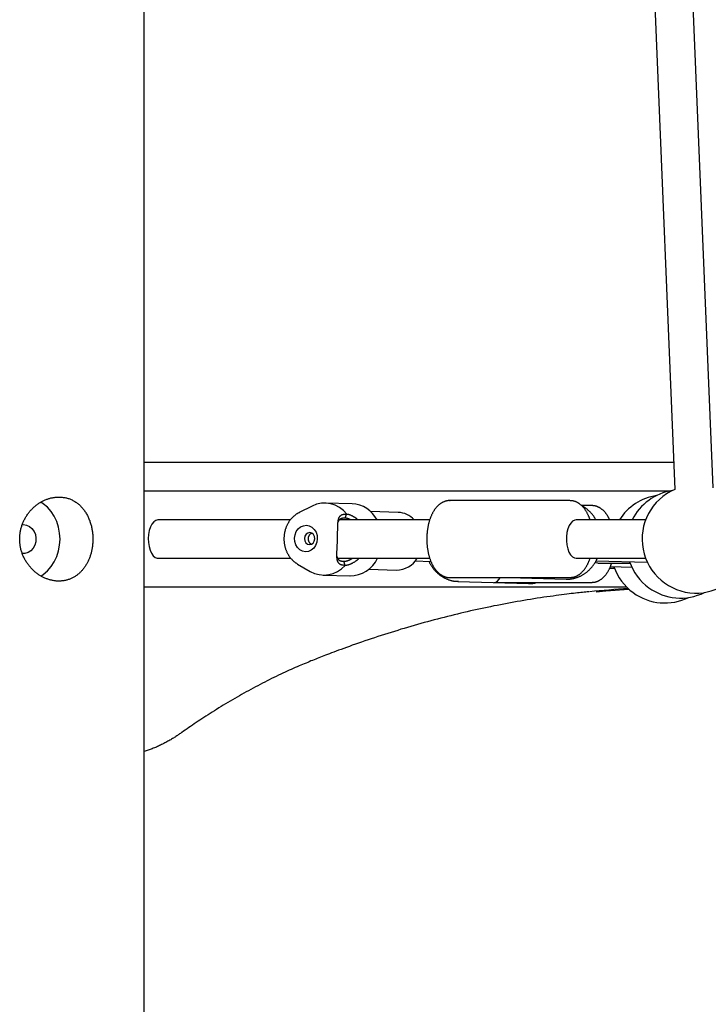
# Model space of a CAD drawing. Extents: x -5382 to 16864, y -5523 to 6083.
# Drawn here: x 793 to 1080, y -3144 to -2734 of the extents above; entities that cross this region are included whole.
import ezdxf

# ---------------------------------------------------------------- set-up
doc = ezdxf.new("R2010")
doc.units = 0

msp = doc.modelspace()

# ---------------------------------------------------------------- linework, layer by layer
at = {"color": 7, "linetype": 'Continuous'}
for p, q in [((1013.16, -1655.28), (1066.1, -2929.99)), ((1082.09, -2929.32), (1029.14, -1654.61)), ((845.21, -4350.61), (845.21, -1688)), ((845.21, -2918.61), (1065.63, -2918.61)), ((845.21, -2930.61), (1063.99, -2930.61)), ((915.06, -2936.88), (909.68, -2939.6)), ((931.74, -2935.95), (920.57, -2935.63)), ((1022.4, -2934.61), (972.43, -2934.61)), ((1031.42, -2936.67), (1027.27, -2936.67)), ((928.91, -2941.89), (929.45, -2940.22)), ((929.45, -2940.22), (929.51, -2940.2)), ((950.93, -2939.51), (939.4, -2939.17)), ((906.04, -2942.61), (850.94, -2942.61)), ((964.07, -2942.61), (926.45, -2942.61)), ((1053.93, -2942.61), (1024.99, -2942.61)), ((850.94, -2958.61), (906.23, -2958.61)), ((909.06, -2961.02), (908.89, -2960.92)), ((909.06, -2961.02), (914.28, -2964.05)), ((925.67, -2958.61), (964.06, -2958.61)), ((928.79, -2961.59), (928.35, -2959.88)), ((928.85, -2961.61), (928.79, -2961.59)), ((958.06, -2959.72), (964.55, -2959.91)), ((1024.99, -2958.61), (1053.93, -2958.61)), ((1033.33, -2959.65), (1054.64, -2960.27)), ((1034, -2960.67), (1047.44, -2960.67)), ((1039.28, -2962.06), (1048.14, -2962.32)), ((919.7, -2965.62), (930.87, -2965.94)), ((938.71, -2963.16), (950.24, -2963.5)), ((972.43, -2966.61), (997.22, -2966.61)), ((997.19, -2966.61), (1020.81, -2967.3)), ((997.62, -2966.61), (1022.4, -2966.61)), ((1038.97, -2962.72), (1040.94, -2962.72)), ((1046.04, -2970.61), (845.21, -2970.61)), ((975.74, -2968.23), (1005.17, -2969.08)), ((975.96, -2968.24), (975.74, -2968.23)), ((991.12, -2968.67), (1031.42, -2968.67)), ((1005.17, -2969.08), (1005.4, -2969.09)), ((1020.81, -2967.3), (1021.03, -2967.3))]:
    msp.add_line(p, q, dxfattribs=at)
for points in [[(810.08, -2933.16), (810.42, -2933.17), (810.76, -2933.19), (811.11, -2933.21), (811.46, -2933.25), (811.81, -2933.29), (812.15, -2933.35), (812.5, -2933.42), (812.84, -2933.5), (813.18, -2933.59), (813.52, -2933.69), (813.85, -2933.8), (814.18, -2933.93), (814.5, -2934.06), (814.83, -2934.2), (815.15, -2934.35), (815.46, -2934.5), (815.77, -2934.67), (816.08, -2934.84), (816.38, -2935.03), (816.68, -2935.22), (816.97, -2935.42), (817.26, -2935.63), (817.54, -2935.84), (817.82, -2936.07), (818.09, -2936.3), (818.36, -2936.55), (818.62, -2936.8), (818.88, -2937.06), (819.13, -2937.32), (819.38, -2937.6), (819.62, -2937.88), (819.85, -2938.17), (820.08, -2938.47), (820.31, -2938.77), (820.52, -2939.08), (820.74, -2939.4), (820.94, -2939.73), (821.14, -2940.06), (821.33, -2940.4), (821.52, -2940.74), (821.69, -2941.09), (821.87, -2941.45), (822.03, -2941.81), (822.19, -2942.18), (822.34, -2942.55), (822.49, -2942.93), (822.62, -2943.32), (822.75, -2943.7), (822.88, -2944.1), (822.99, -2944.49), (823.1, -2944.89), (823.2, -2945.29), (823.29, -2945.69), (823.38, -2946.1), (823.46, -2946.51), (823.52, -2946.87), (823.57, -2947.23), (823.62, -2947.6), (823.67, -2947.96), (823.71, -2948.33), (823.74, -2948.7), (823.77, -2949.06), (823.79, -2949.43), (823.8, -2949.79), (823.82, -2950.16), (823.82, -2950.52), (823.82, -2950.89), (823.81, -2951.25), (823.8, -2951.61), (823.78, -2951.98), (823.76, -2952.34), (823.73, -2952.7), (823.69, -2953.06), (823.65, -2953.41), (823.6, -2953.77), (823.55, -2954.13), (823.5, -2954.48), (823.43, -2954.83), (823.37, -2955.18), (823.29, -2955.52), (823.22, -2955.87), (823.13, -2956.21), (823.05, -2956.55), (822.95, -2956.88), (822.85, -2957.21), (822.75, -2957.54), (822.64, -2957.87), (822.52, -2958.2), (822.4, -2958.52), (822.28, -2958.84), (822.15, -2959.15), (822.01, -2959.46), (821.87, -2959.77), (821.72, -2960.08), (821.57, -2960.38), (821.42, -2960.68), (821.25, -2960.97), (821.09, -2961.26), (820.92, -2961.54), (820.74, -2961.82), (820.56, -2962.1), (820.37, -2962.37), (820.18, -2962.64), (819.98, -2962.9), (819.78, -2963.16), (819.57, -2963.41), (819.36, -2963.65), (819.14, -2963.9), (818.92, -2964.13), (818.69, -2964.36), (818.46, -2964.59), (818.22, -2964.81), (817.98, -2965.02), (817.74, -2965.22), (817.49, -2965.42), (817.24, -2965.62), (816.98, -2965.8), (816.72, -2965.98), (816.45, -2966.16), (816.18, -2966.32), (815.91, -2966.48), (815.63, -2966.64), (815.35, -2966.78), (815.06, -2966.92), (814.78, -2967.05), (814.49, -2967.18), (814.19, -2967.29), (813.9, -2967.4), (813.6, -2967.5), (813.3, -2967.6), (813, -2967.68), (812.69, -2967.76), (812.39, -2967.83), (812.08, -2967.89), (811.77, -2967.95), (811.46, -2967.99), (811.14, -2968.03), (810.83, -2968.06), (810.51, -2968.09), (810.19, -2968.1), (809.87, -2968.11), (809.56, -2968.11), (809.24, -2968.11), (808.92, -2968.09), (808.6, -2968.07), (808.28, -2968.04), (807.97, -2968), (807.65, -2967.96), (807.33, -2967.91), (807.01, -2967.85), (806.7, -2967.78), (806.38, -2967.71), (806.06, -2967.63), (805.75, -2967.54), (805.44, -2967.45), (805.12, -2967.34), (804.81, -2967.23), (804.5, -2967.12), (804.19, -2967), (803.89, -2966.87), (803.58, -2966.73), (803.28, -2966.59), (802.98, -2966.44), (802.68, -2966.28), (802.39, -2966.12), (802.09, -2965.95), (801.8, -2965.77), (801.51, -2965.59), (801.23, -2965.4), (800.94, -2965.2), (800.66, -2965), (800.38, -2964.79), (800.11, -2964.58), (799.84, -2964.36), (799.57, -2964.13), (799.3, -2963.9), (799.04, -2963.66), (798.79, -2963.41), (798.54, -2963.16), (798.29, -2962.9), (798.05, -2962.64), (797.81, -2962.37), (797.57, -2962.1), (797.34, -2961.82), (797.12, -2961.54), (796.9, -2961.25), (796.68, -2960.95), (796.48, -2960.65), (796.27, -2960.35), (796.08, -2960.04), (795.88, -2959.73), (795.7, -2959.41), (795.52, -2959.09), (795.35, -2958.76), (795.18, -2958.43), (795.02, -2958.1), (794.87, -2957.76), (794.72, -2957.42), (794.59, -2957.08), (794.45, -2956.73), (794.33, -2956.38), (794.21, -2956.03), (794.1, -2955.68), (794, -2955.32), (793.9, -2954.96), (793.81, -2954.6), (793.73, -2954.24), (793.66, -2953.88), (793.6, -2953.52), (793.54, -2953.15), (793.49, -2952.79), (793.45, -2952.42), (793.42, -2952.06), (793.39, -2951.69), (793.37, -2951.33), (793.36, -2950.96), (793.36, -2950.6), (793.36, -2950.23), (793.37, -2949.86), (793.39, -2949.5), (793.42, -2949.14), (793.45, -2948.78), (793.5, -2948.42), (793.54, -2948.06), (793.6, -2947.7), (793.66, -2947.35), (793.73, -2946.99), (793.81, -2946.64), (793.9, -2946.29), (793.99, -2945.95), (794.09, -2945.6), (794.19, -2945.26), (794.3, -2944.92), (794.42, -2944.58), (794.55, -2944.25), (794.68, -2943.91), (794.82, -2943.58), (794.97, -2943.25), (795.12, -2942.93), (795.28, -2942.61), (795.44, -2942.29), (795.61, -2941.98), (795.79, -2941.67), (795.97, -2941.36), (796.16, -2941.06), (796.35, -2940.76), (796.55, -2940.46), (796.76, -2940.17), (796.97, -2939.88), (797.19, -2939.6), (797.41, -2939.32), (797.64, -2939.05), (797.88, -2938.77), (798.12, -2938.51), (798.36, -2938.25), (798.61, -2937.99), (798.86, -2937.74), (799.12, -2937.5), (799.39, -2937.26), (799.65, -2937.03), (799.93, -2936.8), (800.2, -2936.57), (800.48, -2936.36), (800.77, -2936.15), (801.06, -2935.94), (801.35, -2935.74), (801.64, -2935.55), (801.94, -2935.37), (802.24, -2935.19), (802.54, -2935.02), (802.84, -2934.86), (803.14, -2934.71), (803.44, -2934.56), (803.74, -2934.43), (804.03, -2934.3), (804.33, -2934.17), (804.63, -2934.06), (804.93, -2933.95), (805.22, -2933.85), (805.51, -2933.76), (805.81, -2933.67), (806.1, -2933.59), (806.38, -2933.52), (806.67, -2933.45), (806.96, -2933.39), (807.24, -2933.34), (807.52, -2933.29), (807.79, -2933.25), (808.07, -2933.22), (808.34, -2933.2), (808.62, -2933.18), (808.89, -2933.16), (809.17, -2933.16), (809.46, -2933.15), (809.74, -2933.15), (810.08, -2933.16)], [(912.36, -2955.9), (911.14, -2955.67), (910.01, -2955.09), (909.06, -2954.18), (908.34, -2953.02), (907.91, -2951.68), (907.79, -2950.25), (907.99, -2948.84), (908.51, -2947.52), (909.3, -2946.41), (910.3, -2945.57), (911.46, -2945.05), (912.69, -2944.9), (913.91, -2945.13), (915.04, -2945.72), (915.99, -2946.62), (916.71, -2947.78), (917.14, -2949.12), (917.26, -2950.55), (917.06, -2951.97), (916.54, -2953.28), (915.75, -2954.39), (914.75, -2955.24), (913.59, -2955.75)], [(913.97, -2952.94), (914.8, -2952.78), (915.52, -2952.26), (916.01, -2951.46), (916.2, -2950.51), (916.07, -2949.55), (915.62, -2948.73), (914.94, -2948.16), (914.12, -2947.95), (913.3, -2948.11), (912.58, -2948.63), (912.09, -2949.43), (911.9, -2950.38), (912.03, -2951.34), (912.47, -2952.16), (913.15, -2952.73)]]:
    msp.add_lwpolyline(points, close=True, dxfattribs=at)
for points in [[(802.14, -2966.01), (803.14, -2965.34), (804.88, -2963.84), (806.42, -2962.07), (807.72, -2960.08), (808.76, -2957.88), (809.52, -2955.54), (809.99, -2953.1), (810.14, -2950.61), (809.99, -2948.12), (809.52, -2945.68), (808.76, -2943.34), (807.72, -2941.15), (806.42, -2939.15), (804.88, -2937.39), (803.14, -2935.89), (802.13, -2935.2)], [(972.52, -2934.65), (972.42, -2934.64), (972.33, -2934.63), (972.23, -2934.63), (972.14, -2934.62), (972.04, -2934.62), (971.93, -2934.62), (971.82, -2934.63), (971.71, -2934.63), (971.6, -2934.65), (971.47, -2934.66), (971.35, -2934.69), (971.22, -2934.71), (971.08, -2934.74), (970.94, -2934.78), (970.8, -2934.82), (970.65, -2934.86), (970.5, -2934.91), (970.34, -2934.96), (970.19, -2935.02), (970.03, -2935.08), (969.87, -2935.15), (969.7, -2935.22), (969.54, -2935.29), (969.38, -2935.37), (969.22, -2935.46), (969.07, -2935.54), (968.91, -2935.64), (968.76, -2935.73), (968.6, -2935.84), (968.45, -2935.94), (968.3, -2936.05), (968.15, -2936.17), (968, -2936.28), (967.86, -2936.41), (967.71, -2936.53), (967.57, -2936.66), (967.43, -2936.8), (967.29, -2936.93), (967.15, -2937.08), (967.01, -2937.22), (966.88, -2937.38), (966.74, -2937.53), (966.61, -2937.69), (966.48, -2937.86), (966.35, -2938.02), (966.22, -2938.2), (966.1, -2938.37), (965.97, -2938.55), (965.85, -2938.74), (965.73, -2938.93), (965.61, -2939.12), (965.5, -2939.32), (965.38, -2939.52), (965.27, -2939.72), (965.16, -2939.93), (965.05, -2940.14), (964.95, -2940.35), (964.84, -2940.57), (964.74, -2940.79), (964.64, -2941.02), (964.55, -2941.25), (964.45, -2941.48), (964.36, -2941.71), (964.27, -2941.95), (964.19, -2942.19), (964.1, -2942.43), (964.02, -2942.68), (963.94, -2942.92), (963.87, -2943.17), (963.79, -2943.43), (963.72, -2943.68), (963.65, -2943.94), (963.59, -2944.19), (963.53, -2944.45), (963.47, -2944.71), (963.41, -2944.98), (963.35, -2945.24), (963.3, -2945.51), (963.25, -2945.78), (963.21, -2946.04), (963.16, -2946.31), (963.12, -2946.59), (963.08, -2946.86), (963.05, -2947.13), (963.01, -2947.41), (962.98, -2947.68), (962.96, -2947.96), (962.93, -2948.23), (962.91, -2948.51), (962.89, -2948.79), (962.87, -2949.07), (962.86, -2949.34), (962.85, -2949.62), (962.84, -2949.9), (962.84, -2950.18), (962.83, -2950.46), (962.83, -2950.74), (962.84, -2951.02), (962.84, -2951.3), (962.85, -2951.58), (962.86, -2951.86), (962.87, -2952.13), (962.89, -2952.41), (962.91, -2952.69), (962.93, -2952.97), (962.95, -2953.24), (962.98, -2953.52), (963.01, -2953.79), (963.04, -2954.07), (963.08, -2954.34), (963.12, -2954.61), (963.16, -2954.88), (963.2, -2955.15), (963.25, -2955.42), (963.3, -2955.68), (963.35, -2955.95), (963.4, -2956.21), (963.46, -2956.48), (963.52, -2956.74), (963.58, -2957), (963.64, -2957.25), (963.71, -2957.51), (963.78, -2957.76), (963.85, -2958.02), (963.93, -2958.27), (964.01, -2958.52), (964.09, -2958.76), (964.17, -2959.01), (964.26, -2959.25), (964.35, -2959.49), (964.44, -2959.72), (964.54, -2959.96), (964.64, -2960.19), (964.74, -2960.42), (964.84, -2960.65), (964.94, -2960.87), (965.05, -2961.09), (965.17, -2961.31), (965.28, -2961.53), (965.4, -2961.74), (965.52, -2961.95), (965.64, -2962.15), (965.76, -2962.35), (965.89, -2962.55), (966.02, -2962.74), (966.15, -2962.93), (966.28, -2963.11), (966.42, -2963.29), (966.55, -2963.47), (966.69, -2963.63), (966.83, -2963.8), (966.97, -2963.96), (967.12, -2964.11), (967.26, -2964.26), (967.41, -2964.41), (967.55, -2964.55), (967.7, -2964.69), (967.85, -2964.82), (968, -2964.94), (968.15, -2965.06), (968.31, -2965.18), (968.46, -2965.29), (968.61, -2965.4), (968.77, -2965.5), (968.93, -2965.6), (969.08, -2965.69), (969.24, -2965.78), (969.4, -2965.87), (969.57, -2965.94), (969.73, -2966.02), (969.89, -2966.09), (970.05, -2966.16), (970.22, -2966.22), (970.37, -2966.27), (970.53, -2966.33), (970.68, -2966.37), (970.83, -2966.42), (970.97, -2966.46), (971.11, -2966.49), (971.24, -2966.52), (971.36, -2966.55), (971.48, -2966.57), (971.6, -2966.59), (971.71, -2966.6), (971.81, -2966.61), (971.91, -2966.61), (972, -2966.62), (972.09, -2966.61), (972.18, -2966.61), (972.27, -2966.6), (972.35, -2966.6), (972.43, -2966.59)], [(1030.77, -2942.61), (1030.71, -2942.42), (1030.64, -2942.22), (1030.57, -2942.02), (1030.5, -2941.83), (1030.43, -2941.63), (1030.36, -2941.43), (1030.28, -2941.24), (1030.2, -2941.04), (1030.12, -2940.84), (1030.03, -2940.64), (1029.94, -2940.44), (1029.84, -2940.25), (1029.75, -2940.05), (1029.64, -2939.85), (1029.53, -2939.66), (1029.42, -2939.46), (1029.31, -2939.26), (1029.19, -2939.07), (1029.07, -2938.88), (1028.95, -2938.69), (1028.83, -2938.5), (1028.7, -2938.32), (1028.57, -2938.14), (1028.44, -2937.96), (1028.3, -2937.79), (1028.17, -2937.62), (1028.03, -2937.46), (1027.89, -2937.3), (1027.75, -2937.15), (1027.61, -2937), (1027.47, -2936.85), (1027.32, -2936.71), (1027.18, -2936.58), (1027.03, -2936.45), (1026.88, -2936.32), (1026.73, -2936.2), (1026.58, -2936.09), (1026.43, -2935.98), (1026.28, -2935.87), (1026.13, -2935.77), (1025.97, -2935.67), (1025.82, -2935.57), (1025.66, -2935.48), (1025.5, -2935.4), (1025.34, -2935.32), (1025.19, -2935.24), (1025.03, -2935.17), (1024.87, -2935.1), (1024.72, -2935.04), (1024.56, -2934.98), (1024.4, -2934.93), (1024.25, -2934.88), (1024.1, -2934.83), (1023.94, -2934.79), (1023.79, -2934.76), (1023.64, -2934.73), (1023.49, -2934.71), (1023.34, -2934.69), (1023.19, -2934.68), (1023.04, -2934.67), (1022.9, -2934.66), (1022.75, -2934.65), (1022.6, -2934.65), (1022.46, -2934.65)], [(1033.21, -2942.61), (1033.12, -2942.45), (1033.03, -2942.29), (1032.94, -2942.13), (1032.85, -2941.97), (1032.75, -2941.8), (1032.65, -2941.64), (1032.55, -2941.47), (1032.44, -2941.3), (1032.32, -2941.13), (1032.2, -2940.96), (1032.06, -2940.79), (1031.93, -2940.61), (1031.78, -2940.44), (1031.63, -2940.26), (1031.47, -2940.08), (1031.31, -2939.9), (1031.14, -2939.72), (1030.97, -2939.53), (1030.79, -2939.35), (1030.61, -2939.18), (1030.43, -2939), (1030.25, -2938.83), (1030.06, -2938.66), (1029.89, -2938.5), (1029.71, -2938.35), (1029.54, -2938.21), (1029.37, -2938.07), (1029.2, -2937.94), (1029.04, -2937.82), (1028.88, -2937.71), (1028.73, -2937.6), (1028.58, -2937.5), (1028.44, -2937.41), (1028.29, -2937.33), (1028.16, -2937.25), (1028.02, -2937.18), (1027.89, -2937.11), (1027.76, -2937.04), (1027.62, -2936.97), (1027.49, -2936.91)], [(1038.97, -2942.61), (1038.89, -2942.45), (1038.81, -2942.28), (1038.73, -2942.11), (1038.65, -2941.94), (1038.57, -2941.78), (1038.49, -2941.61), (1038.4, -2941.44), (1038.31, -2941.28), (1038.21, -2941.11), (1038.11, -2940.95), (1038.01, -2940.79), (1037.9, -2940.62), (1037.78, -2940.46), (1037.67, -2940.3), (1037.55, -2940.14), (1037.42, -2939.98), (1037.3, -2939.82), (1037.17, -2939.66), (1037.03, -2939.5), (1036.9, -2939.35), (1036.76, -2939.2), (1036.62, -2939.05), (1036.48, -2938.91), (1036.33, -2938.77), (1036.19, -2938.63), (1036.04, -2938.5), (1035.89, -2938.38), (1035.74, -2938.25), (1035.59, -2938.14), (1035.44, -2938.03), (1035.29, -2937.92), (1035.14, -2937.82), (1034.98, -2937.72), (1034.83, -2937.63), (1034.67, -2937.54), (1034.51, -2937.45), (1034.36, -2937.37), (1034.2, -2937.29), (1034.04, -2937.22), (1033.88, -2937.16), (1033.73, -2937.09), (1033.57, -2937.03), (1033.42, -2936.98), (1033.26, -2936.93), (1033.11, -2936.88), (1032.95, -2936.85), (1032.8, -2936.81), (1032.65, -2936.78), (1032.5, -2936.76), (1032.35, -2936.74), (1032.2, -2936.73), (1032.05, -2936.72), (1031.91, -2936.71), (1031.76, -2936.71), (1031.61, -2936.7), (1031.47, -2936.7)], [(909.83, -2939.55), (909.67, -2939.64), (909.5, -2939.72), (909.33, -2939.81), (909.17, -2939.9), (909, -2939.99), (908.84, -2940.08), (908.67, -2940.18), (908.51, -2940.29), (908.34, -2940.4), (908.18, -2940.51), (908.02, -2940.64), (907.85, -2940.76), (907.69, -2940.9), (907.53, -2941.04), (907.37, -2941.18), (907.21, -2941.33), (907.05, -2941.48), (906.9, -2941.64), (906.74, -2941.8), (906.59, -2941.96), (906.43, -2942.13), (906.28, -2942.31), (906.14, -2942.48), (905.99, -2942.67), (905.85, -2942.85), (905.72, -2943.04), (905.58, -2943.23), (905.45, -2943.42), (905.33, -2943.62), (905.2, -2943.82), (905.08, -2944.02), (904.97, -2944.23), (904.85, -2944.44), (904.75, -2944.65), (904.64, -2944.86), (904.54, -2945.07), (904.44, -2945.29), (904.35, -2945.51), (904.26, -2945.73), (904.18, -2945.96), (904.09, -2946.18), (904.02, -2946.41), (903.94, -2946.64), (903.88, -2946.87), (903.81, -2947.11), (903.75, -2947.34), (903.7, -2947.58), (903.64, -2947.81), (903.6, -2948.05), (903.55, -2948.29), (903.51, -2948.53), (903.48, -2948.77), (903.45, -2949.01), (903.43, -2949.26), (903.4, -2949.5), (903.39, -2949.74), (903.38, -2949.99), (903.37, -2950.23), (903.37, -2950.48), (903.37, -2950.72), (903.37, -2950.97), (903.38, -2951.21), (903.4, -2951.46), (903.42, -2951.7), (903.44, -2951.94), (903.47, -2952.19), (903.5, -2952.43), (903.54, -2952.67), (903.58, -2952.91), (903.63, -2953.15), (903.68, -2953.39), (903.73, -2953.63), (903.79, -2953.86), (903.86, -2954.1), (903.93, -2954.33), (904, -2954.56), (904.07, -2954.79), (904.16, -2955.02), (904.24, -2955.25), (904.33, -2955.47), (904.42, -2955.7), (904.52, -2955.92), (904.62, -2956.14), (904.73, -2956.35), (904.84, -2956.56), (904.96, -2956.77), (905.07, -2956.98), (905.2, -2957.19), (905.32, -2957.39), (905.45, -2957.59), (905.58, -2957.78), (905.72, -2957.98), (905.86, -2958.17), (906, -2958.35), (906.15, -2958.53), (906.29, -2958.71), (906.44, -2958.88), (906.59, -2959.05), (906.75, -2959.21), (906.9, -2959.37), (907.06, -2959.52), (907.22, -2959.67), (907.38, -2959.81), (907.54, -2959.95), (907.7, -2960.08), (907.87, -2960.21), (908.04, -2960.33), (908.2, -2960.44), (908.37, -2960.56), (908.54, -2960.67), (908.72, -2960.78), (908.89, -2960.89)], [(928.79, -2961.59), (928.6, -2961.57), (928.41, -2961.56), (928.22, -2961.54), (928.03, -2961.52), (927.85, -2961.5), (927.67, -2961.47), (927.5, -2961.43), (927.33, -2961.39), (927.18, -2961.34), (927.03, -2961.28), (926.88, -2961.21), (926.75, -2961.14), (926.62, -2961.06), (926.5, -2960.97), (926.39, -2960.88), (926.29, -2960.78), (926.19, -2960.68), (926.1, -2960.57), (926.02, -2960.45), (925.94, -2960.33), (925.87, -2960.21), (925.8, -2960.08), (925.75, -2959.94), (925.69, -2959.8), (925.65, -2959.65), (925.6, -2959.5), (925.57, -2959.34), (925.53, -2959.18), (925.51, -2959.01), (925.48, -2958.84), (925.46, -2958.66), (925.45, -2958.48), (925.43, -2958.3), (925.42, -2958.11), (925.41, -2957.91), (925.41, -2957.71), (925.4, -2957.51), (925.4, -2957.3), (925.4, -2957.09), (925.41, -2956.88), (925.41, -2956.66), (925.42, -2956.44), (925.42, -2956.21), (925.43, -2955.98), (925.44, -2955.75), (925.45, -2955.51), (925.46, -2955.27), (925.47, -2955.03), (925.49, -2954.78), (925.5, -2954.53), (925.51, -2954.28), (925.52, -2954.02), (925.53, -2953.77), (925.55, -2953.51), (925.56, -2953.25), (925.57, -2952.98), (925.58, -2952.72), (925.6, -2952.45), (925.61, -2952.18), (925.62, -2951.91), (925.63, -2951.64), (925.64, -2951.37), (925.65, -2951.09), (925.66, -2950.82), (925.67, -2950.55), (925.67, -2950.27), (925.68, -2950), (925.69, -2949.73), (925.69, -2949.46), (925.7, -2949.19), (925.7, -2948.92), (925.71, -2948.65), (925.71, -2948.39), (925.71, -2948.13), (925.72, -2947.86), (925.72, -2947.61), (925.72, -2947.35), (925.73, -2947.1), (925.73, -2946.85), (925.73, -2946.6), (925.74, -2946.35), (925.74, -2946.11), (925.74, -2945.87), (925.75, -2945.64), (925.75, -2945.41), (925.76, -2945.18), (925.77, -2944.96), (925.78, -2944.74), (925.79, -2944.52), (925.8, -2944.31), (925.81, -2944.1), (925.83, -2943.9), (925.85, -2943.7), (925.87, -2943.51), (925.89, -2943.32), (925.92, -2943.13), (925.94, -2942.95), (925.98, -2942.78), (926.01, -2942.61), (926.05, -2942.44), (926.09, -2942.28), (926.14, -2942.13), (926.19, -2941.98), (926.24, -2941.83), (926.31, -2941.69), (926.37, -2941.56), (926.45, -2941.43), (926.52, -2941.31), (926.61, -2941.19), (926.7, -2941.08), (926.8, -2940.98), (926.9, -2940.88), (927.01, -2940.79), (927.13, -2940.7), (927.25, -2940.62), (927.38, -2940.55), (927.52, -2940.48), (927.67, -2940.42), (927.82, -2940.37), (927.98, -2940.33), (928.15, -2940.3), (928.32, -2940.27), (928.5, -2940.25), (928.68, -2940.24), (928.87, -2940.23), (929.06, -2940.22), (929.26, -2940.22), (929.45, -2940.22)], [(928.91, -2941.89), (928.76, -2941.9), (928.61, -2941.9), (928.47, -2941.9), (928.33, -2941.91), (928.19, -2941.92), (928.05, -2941.93), (927.92, -2941.94), (927.8, -2941.96), (927.68, -2941.98), (927.58, -2942), (927.47, -2942.03), (927.38, -2942.06), (927.29, -2942.09), (927.2, -2942.12), (927.12, -2942.15), (927.05, -2942.19), (926.97, -2942.22), (926.91, -2942.25), (926.85, -2942.29), (926.79, -2942.33), (926.73, -2942.36), (926.68, -2942.4), (926.63, -2942.44), (926.58, -2942.48), (926.53, -2942.52), (926.48, -2942.56), (926.44, -2942.61), (926.4, -2942.65), (926.35, -2942.7), (926.31, -2942.75), (926.28, -2942.79), (926.24, -2942.84), (926.2, -2942.89), (926.17, -2942.93), (926.14, -2942.98), (926.11, -2943.03), (926.08, -2943.07), (926.06, -2943.12), (926.04, -2943.16), (926.01, -2943.21), (925.99, -2943.26), (925.97, -2943.3), (925.96, -2943.35), (925.94, -2943.39), (925.92, -2943.44), (925.91, -2943.49), (925.89, -2943.53), (925.88, -2943.58)], [(931.12, -2942.61), (931.06, -2942.58), (930.99, -2942.54), (930.91, -2942.51), (930.84, -2942.47), (930.77, -2942.44), (930.69, -2942.4), (930.61, -2942.37), (930.53, -2942.33), (930.44, -2942.29), (930.35, -2942.25), (930.26, -2942.22), (930.16, -2942.18), (930.07, -2942.15), (929.97, -2942.11), (929.86, -2942.08), (929.76, -2942.06), (929.66, -2942.03), (929.55, -2942.01), (929.45, -2941.98), (929.34, -2941.96), (929.23, -2941.94), (929.12, -2941.93), (929.02, -2941.91), (928.91, -2941.89)], [(929.51, -2940.2), (929.62, -2940.21), (929.74, -2940.23), (929.86, -2940.25), (929.98, -2940.27), (930.09, -2940.29), (930.21, -2940.31), (930.33, -2940.34), (930.45, -2940.37), (930.56, -2940.4), (930.68, -2940.44), (930.8, -2940.48), (930.92, -2940.53), (931.04, -2940.58), (931.16, -2940.63), (931.28, -2940.68), (931.4, -2940.74), (931.52, -2940.79), (931.64, -2940.85), (931.76, -2940.92), (931.88, -2940.98), (932, -2941.04), (932.13, -2941.11), (932.25, -2941.18), (932.37, -2941.25), (932.49, -2941.32), (932.61, -2941.39), (932.73, -2941.46), (932.85, -2941.54), (932.97, -2941.62), (933.09, -2941.7), (933.2, -2941.78), (933.31, -2941.86), (933.42, -2941.95), (933.53, -2942.04), (933.64, -2942.13), (933.74, -2942.23), (933.85, -2942.32), (933.95, -2942.42), (934.05, -2942.52), (934.15, -2942.61)], [(794.43, -2944.64), (794.91, -2944.61), (796.21, -2944.8), (797.43, -2945.36), (798.48, -2946.24), (799.32, -2947.4), (799.88, -2948.76), (800.12, -2950.24), (800.04, -2951.74), (799.63, -2953.17), (798.93, -2954.44), (797.98, -2955.47), (796.83, -2956.19), (795.56, -2956.57), (794.42, -2956.59)], [(850.94, -2942.61), (850.84, -2942.62), (849.97, -2942.85), (849.15, -2943.44), (848.41, -2944.37), (847.78, -2945.59), (847.31, -2947.04), (847, -2948.66), (846.88, -2950.38), (846.95, -2952.1), (847.21, -2953.76), (847.64, -2955.26), (848.22, -2956.55), (848.93, -2957.57), (849.74, -2958.26), (850.6, -2958.59), (850.94, -2958.61)], [(1024.99, -2942.61), (1024.39, -2942.7), (1023.54, -2943.14), (1022.76, -2943.93), (1022.08, -2945.03), (1021.54, -2946.39), (1021.16, -2947.95), (1020.96, -2949.63), (1020.95, -2951.36), (1021.12, -2953.06), (1021.48, -2954.64), (1022, -2956.03), (1022.66, -2957.17), (1023.43, -2958), (1024.27, -2958.49), (1024.99, -2958.61)], [(914.95, -2948.19), (914.87, -2948.23), (914.8, -2948.26), (914.72, -2948.3), (914.65, -2948.34), (914.58, -2948.38), (914.51, -2948.42), (914.43, -2948.47), (914.36, -2948.52), (914.29, -2948.58), (914.23, -2948.64), (914.16, -2948.7), (914.09, -2948.77), (914.03, -2948.84), (913.97, -2948.92), (913.91, -2949), (913.85, -2949.08), (913.8, -2949.16), (913.75, -2949.25), (913.7, -2949.34), (913.65, -2949.44), (913.61, -2949.53), (913.57, -2949.63), (913.54, -2949.73), (913.51, -2949.83), (913.48, -2949.93), (913.46, -2950.03), (913.44, -2950.14), (913.43, -2950.24), (913.42, -2950.34), (913.42, -2950.45), (913.42, -2950.55), (913.42, -2950.66), (913.43, -2950.76), (913.44, -2950.86), (913.46, -2950.97), (913.48, -2951.07), (913.51, -2951.17), (913.54, -2951.27), (913.57, -2951.36), (913.61, -2951.46), (913.65, -2951.55), (913.69, -2951.64), (913.74, -2951.73), (913.79, -2951.82), (913.84, -2951.9), (913.9, -2951.98), (913.95, -2952.06), (914.01, -2952.13), (914.06, -2952.2), (914.12, -2952.26), (914.18, -2952.33), (914.23, -2952.38), (914.29, -2952.44), (914.34, -2952.48), (914.4, -2952.53), (914.45, -2952.57), (914.5, -2952.6), (914.55, -2952.63), (914.6, -2952.66), (914.65, -2952.68), (914.7, -2952.7), (914.75, -2952.72), (914.8, -2952.74), (914.84, -2952.75)], [(925.43, -2957.85), (925.44, -2957.92), (925.45, -2957.99), (925.47, -2958.06), (925.48, -2958.13), (925.49, -2958.2), (925.51, -2958.26), (925.53, -2958.33), (925.55, -2958.39), (925.57, -2958.45), (925.59, -2958.51), (925.62, -2958.56), (925.65, -2958.62), (925.68, -2958.67), (925.72, -2958.73), (925.75, -2958.78), (925.79, -2958.84), (925.83, -2958.89), (925.88, -2958.95), (925.92, -2959.01), (925.98, -2959.07), (926.03, -2959.13), (926.09, -2959.19), (926.16, -2959.25), (926.23, -2959.31), (926.31, -2959.36), (926.39, -2959.42), (926.48, -2959.48), (926.58, -2959.53), (926.69, -2959.58), (926.8, -2959.63), (926.92, -2959.67), (927.06, -2959.71), (927.2, -2959.74), (927.35, -2959.77), (927.5, -2959.8), (927.67, -2959.82), (927.84, -2959.84), (928.01, -2959.85), (928.18, -2959.87), (928.36, -2959.88)], [(928.36, -2959.88), (928.42, -2959.88), (928.48, -2959.88), (928.55, -2959.87), (928.61, -2959.87), (928.67, -2959.86), (928.74, -2959.86), (928.81, -2959.85), (928.87, -2959.84), (928.94, -2959.83), (929.01, -2959.82), (929.08, -2959.8), (929.16, -2959.79), (929.23, -2959.77), (929.31, -2959.75), (929.38, -2959.73), (929.46, -2959.71), (929.54, -2959.69), (929.62, -2959.67), (929.7, -2959.64), (929.78, -2959.62), (929.87, -2959.59), (929.95, -2959.56), (930.04, -2959.53), (930.13, -2959.5), (930.23, -2959.46), (930.32, -2959.42), (930.42, -2959.39), (930.52, -2959.34), (930.62, -2959.3), (930.73, -2959.25), (930.84, -2959.2), (930.95, -2959.15), (931.06, -2959.09), (931.17, -2959.03), (931.29, -2958.96), (931.41, -2958.9), (931.53, -2958.83), (931.65, -2958.76), (931.77, -2958.69), (931.89, -2958.61)], [(934.67, -2958.61), (934.61, -2958.68), (934.54, -2958.75), (934.48, -2958.83), (934.41, -2958.9), (934.33, -2958.97), (934.26, -2959.05), (934.17, -2959.13), (934.08, -2959.21), (933.97, -2959.3), (933.86, -2959.38), (933.74, -2959.48), (933.61, -2959.57), (933.47, -2959.67), (933.33, -2959.77), (933.17, -2959.87), (933.01, -2959.98), (932.84, -2960.09), (932.67, -2960.2), (932.49, -2960.31), (932.3, -2960.42), (932.11, -2960.54), (931.92, -2960.64), (931.73, -2960.75), (931.54, -2960.85), (931.34, -2960.94), (931.15, -2961.03), (930.96, -2961.12), (930.78, -2961.19), (930.59, -2961.26), (930.41, -2961.33), (930.24, -2961.38), (930.07, -2961.43), (929.9, -2961.47), (929.74, -2961.5), (929.59, -2961.53), (929.44, -2961.55), (929.29, -2961.57), (929.14, -2961.59), (928.99, -2961.6), (928.85, -2961.61)], [(963.7, -2959.88), (963.81, -2960.1), (963.91, -2960.32), (964.02, -2960.53), (964.14, -2960.75), (964.25, -2960.96), (964.37, -2961.18), (964.49, -2961.39), (964.62, -2961.6), (964.75, -2961.81), (964.89, -2962.02), (965.03, -2962.23), (965.18, -2962.43), (965.33, -2962.64), (965.49, -2962.84), (965.65, -2963.05), (965.82, -2963.25), (965.99, -2963.44), (966.16, -2963.64), (966.34, -2963.84), (966.52, -2964.03), (966.71, -2964.22), (966.9, -2964.41), (967.09, -2964.59), (967.28, -2964.77), (967.48, -2964.94), (967.68, -2965.12), (967.89, -2965.28), (968.09, -2965.45), (968.3, -2965.61), (968.52, -2965.76), (968.73, -2965.91), (968.95, -2966.06), (969.17, -2966.2), (969.39, -2966.33), (969.61, -2966.47), (969.84, -2966.6), (970.06, -2966.72), (970.29, -2966.84), (970.52, -2966.95), (970.76, -2967.06), (970.99, -2967.17), (971.22, -2967.26), (971.46, -2967.36), (971.7, -2967.45), (971.93, -2967.53), (972.17, -2967.61), (972.4, -2967.69), (972.63, -2967.76), (972.86, -2967.82), (973.09, -2967.88), (973.31, -2967.94), (973.53, -2967.98), (973.75, -2968.03), (973.97, -2968.07), (974.18, -2968.1), (974.39, -2968.13), (974.59, -2968.15), (974.8, -2968.17), (975, -2968.18), (975.2, -2968.19), (975.39, -2968.19), (975.59, -2968.2), (975.78, -2968.2), (975.98, -2968.2)], [(1021.05, -2967.27), (1021.19, -2967.27), (1021.33, -2967.28), (1021.47, -2967.28), (1021.61, -2967.29), (1021.76, -2967.29), (1021.91, -2967.29), (1022.07, -2967.28), (1022.24, -2967.27), (1022.41, -2967.26), (1022.58, -2967.24), (1022.77, -2967.22), (1022.96, -2967.19), (1023.15, -2967.16), (1023.36, -2967.12), (1023.57, -2967.08), (1023.78, -2967.03), (1024, -2966.98), (1024.23, -2966.93), (1024.46, -2966.87), (1024.69, -2966.8), (1024.93, -2966.73), (1025.17, -2966.66), (1025.4, -2966.58), (1025.64, -2966.49), (1025.88, -2966.4), (1026.11, -2966.31), (1026.35, -2966.21), (1026.58, -2966.11), (1026.81, -2966), (1027.04, -2965.88), (1027.26, -2965.77), (1027.49, -2965.64), (1027.71, -2965.52), (1027.93, -2965.39), (1028.15, -2965.25), (1028.36, -2965.11), (1028.58, -2964.97), (1028.79, -2964.82), (1029, -2964.67), (1029.21, -2964.51), (1029.41, -2964.35), (1029.62, -2964.19), (1029.82, -2964.02), (1030.01, -2963.85), (1030.21, -2963.67), (1030.4, -2963.5), (1030.59, -2963.31), (1030.77, -2963.12), (1030.96, -2962.93), (1031.14, -2962.74), (1031.31, -2962.54), (1031.48, -2962.35), (1031.65, -2962.15), (1031.81, -2961.95), (1031.97, -2961.75), (1032.12, -2961.55), (1032.27, -2961.35), (1032.41, -2961.16), (1032.55, -2960.96), (1032.68, -2960.77), (1032.8, -2960.58), (1032.92, -2960.39), (1033.03, -2960.21), (1033.14, -2960.03), (1033.24, -2959.84), (1033.33, -2959.66), (1033.42, -2959.49), (1033.5, -2959.31), (1033.59, -2959.14), (1033.67, -2958.96), (1033.74, -2958.79), (1033.82, -2958.61)], [(1022.5, -2966.58), (1022.65, -2966.58), (1022.8, -2966.57), (1022.95, -2966.57), (1023.1, -2966.56), (1023.25, -2966.54), (1023.4, -2966.53), (1023.55, -2966.51), (1023.7, -2966.48), (1023.86, -2966.45), (1024.01, -2966.42), (1024.17, -2966.38), (1024.32, -2966.33), (1024.48, -2966.28), (1024.63, -2966.22), (1024.79, -2966.16), (1024.95, -2966.09), (1025.11, -2966.02), (1025.26, -2965.95), (1025.42, -2965.87), (1025.58, -2965.79), (1025.73, -2965.7), (1025.89, -2965.61), (1026.05, -2965.51), (1026.2, -2965.41), (1026.35, -2965.31), (1026.5, -2965.2), (1026.65, -2965.09), (1026.8, -2964.97), (1026.94, -2964.85), (1027.09, -2964.73), (1027.23, -2964.6), (1027.37, -2964.46), (1027.52, -2964.32), (1027.65, -2964.18), (1027.79, -2964.04), (1027.93, -2963.89), (1028.06, -2963.73), (1028.2, -2963.57), (1028.33, -2963.41), (1028.46, -2963.24), (1028.58, -2963.07), (1028.71, -2962.9), (1028.83, -2962.72), (1028.95, -2962.53), (1029.07, -2962.35), (1029.19, -2962.16), (1029.3, -2961.97), (1029.42, -2961.78), (1029.52, -2961.59), (1029.63, -2961.4), (1029.73, -2961.2), (1029.83, -2961.01), (1029.93, -2960.81), (1030.02, -2960.62), (1030.11, -2960.42), (1030.19, -2960.22), (1030.27, -2960.02), (1030.35, -2959.82), (1030.42, -2959.62), (1030.5, -2959.42), (1030.57, -2959.22), (1030.64, -2959.02), (1030.7, -2958.82), (1030.77, -2958.61)], [(1031.51, -2968.64), (1031.66, -2968.63), (1031.81, -2968.62), (1031.96, -2968.62), (1032.11, -2968.61), (1032.26, -2968.6), (1032.41, -2968.58), (1032.56, -2968.56), (1032.71, -2968.54), (1032.87, -2968.5), (1033.02, -2968.47), (1033.18, -2968.43), (1033.33, -2968.38), (1033.49, -2968.33), (1033.64, -2968.27), (1033.8, -2968.21), (1033.96, -2968.14), (1034.12, -2968.07), (1034.27, -2968), (1034.43, -2967.92), (1034.59, -2967.84), (1034.75, -2967.75), (1034.9, -2967.66), (1035.06, -2967.57), (1035.21, -2967.47), (1035.36, -2967.36), (1035.51, -2967.25), (1035.66, -2967.14), (1035.81, -2967.02), (1035.96, -2966.9), (1036.1, -2966.78), (1036.24, -2966.65), (1036.39, -2966.51), (1036.53, -2966.38), (1036.67, -2966.23), (1036.8, -2966.09), (1036.94, -2965.94), (1037.07, -2965.78), (1037.21, -2965.62), (1037.34, -2965.46), (1037.47, -2965.29), (1037.59, -2965.12), (1037.72, -2964.95), (1037.84, -2964.77), (1037.96, -2964.59), (1038.08, -2964.4), (1038.2, -2964.21), (1038.31, -2964.02), (1038.43, -2963.83), (1038.53, -2963.64), (1038.64, -2963.45), (1038.74, -2963.26), (1038.84, -2963.06), (1038.94, -2962.87), (1039.03, -2962.67), (1039.12, -2962.47), (1039.2, -2962.27), (1039.28, -2962.07), (1039.36, -2961.87), (1039.43, -2961.67), (1039.51, -2961.47), (1039.58, -2961.27), (1039.65, -2961.07), (1039.72, -2960.87), (1039.78, -2960.67)], [(1034, -2960.67), (1033.28, -2960.54), (1032.95, -2960.39)], [(1005.41, -2969.05), (1005.55, -2969.06), (1005.69, -2969.07), (1005.83, -2969.07), (1005.97, -2969.08), (1006.11, -2969.08), (1006.25, -2969.08), (1006.39, -2969.08), (1006.53, -2969.08), (1006.66, -2969.07), (1006.8, -2969.06), (1006.94, -2969.05), (1007.08, -2969.03), (1007.21, -2969.02), (1007.35, -2969), (1007.48, -2968.97), (1007.62, -2968.95), (1007.75, -2968.92), (1007.88, -2968.89), (1008.01, -2968.85), (1008.14, -2968.82), (1008.27, -2968.78), (1008.4, -2968.74), (1008.53, -2968.7), (1008.66, -2968.67)], [(1030.27, -2972.57), (1029.64, -2972.63), (1029, -2972.69), (1028.36, -2972.75), (1027.69, -2972.81), (1027, -2972.88), (1026.28, -2972.95), (1025.52, -2973.03), (1024.73, -2973.11), (1023.88, -2973.21), (1022.99, -2973.32), (1022.05, -2973.43), (1021.07, -2973.55), (1020.03, -2973.69), (1018.95, -2973.83), (1017.82, -2973.98), (1016.65, -2974.14), (1015.42, -2974.31), (1014.16, -2974.48), (1012.86, -2974.67), (1011.53, -2974.86), (1010.18, -2975.07), (1008.81, -2975.27), (1007.43, -2975.49), (1006.04, -2975.71), (1004.65, -2975.93), (1003.26, -2976.17), (1001.88, -2976.4), (1000.49, -2976.64), (999.1, -2976.89), (997.71, -2977.14), (996.33, -2977.4), (994.94, -2977.66), (993.55, -2977.93), (992.17, -2978.2), (990.78, -2978.47), (989.4, -2978.75), (988.01, -2979.04), (986.62, -2979.33), (985.24, -2979.62), (983.85, -2979.92), (982.47, -2980.23), (981.09, -2980.54), (979.7, -2980.85), (978.32, -2981.17), (976.94, -2981.5), (975.55, -2981.83), (974.17, -2982.16), (972.79, -2982.5), (971.4, -2982.85), (970.02, -2983.2), (968.64, -2983.55), (967.26, -2983.91), (965.88, -2984.27), (964.5, -2984.64), (963.12, -2985.02), (961.74, -2985.39), (960.36, -2985.78), (958.98, -2986.17), (957.6, -2986.56), (956.22, -2986.96), (954.85, -2987.36), (953.47, -2987.77), (952.09, -2988.18), (950.71, -2988.6), (949.34, -2989.02), (947.96, -2989.45), (946.59, -2989.88), (945.21, -2990.32), (943.84, -2990.76), (942.47, -2991.2), (941.11, -2991.65), (939.74, -2992.11), (938.38, -2992.56), (937.03, -2993.02), (935.7, -2993.48), (934.38, -2993.94), (933.09, -2994.39), (931.82, -2994.84), (930.59, -2995.27), (929.4, -2995.7), (928.26, -2996.12), (927.16, -2996.52), (926.1, -2996.91), (925.09, -2997.29), (924.12, -2997.65), (923.2, -2998), (922.32, -2998.33), (921.49, -2998.65), (920.7, -2998.96), (919.95, -2999.25), (919.23, -2999.53), (918.54, -2999.8), (917.87, -3000.06), (917.22, -3000.31), (916.58, -3000.57), (915.95, -3000.82)], [(1033.32, -2972.61), (1037.38, -2972.22), (1046.94, -2971.47)], [(915.95, -3000.82), (915.28, -3001.09), (914.61, -3001.36), (913.93, -3001.64), (913.25, -3001.92), (912.55, -3002.2), (911.85, -3002.5), (911.13, -3002.8), (910.39, -3003.11), (909.64, -3003.43), (908.87, -3003.76), (908.08, -3004.11), (907.27, -3004.47), (906.44, -3004.84), (905.59, -3005.22), (904.73, -3005.62), (903.85, -3006.02), (902.94, -3006.44), (902.03, -3006.88), (901.1, -3007.32), (900.15, -3007.77), (899.2, -3008.24), (898.24, -3008.71), (897.28, -3009.18), (896.32, -3009.67), (895.35, -3010.16), (894.39, -3010.65), (893.43, -3011.15), (892.47, -3011.65), (891.51, -3012.16), (890.55, -3012.67), (889.59, -3013.19), (888.63, -3013.71), (887.67, -3014.23), (886.71, -3014.77), (885.75, -3015.3), (884.8, -3015.84), (883.84, -3016.39), (882.89, -3016.94), (881.93, -3017.49), (880.98, -3018.05), (880.03, -3018.62), (879.08, -3019.19), (878.13, -3019.76), (877.19, -3020.33), (876.26, -3020.9), (875.33, -3021.48), (874.42, -3022.05), (873.52, -3022.61), (872.63, -3023.18), (871.76, -3023.73), (870.9, -3024.29), (870.05, -3024.84), (869.22, -3025.38), (868.4, -3025.92), (867.6, -3026.46), (866.81, -3026.99), (866.03, -3027.52), (865.27, -3028.04), (864.52, -3028.56), (863.77, -3029.07), (863.03, -3029.58), (862.3, -3030.1), (861.57, -3030.6), (860.84, -3031.11)], [(860.84, -3031.11), (860.55, -3031.32), (860.25, -3031.52), (859.95, -3031.73), (859.65, -3031.94), (859.34, -3032.15), (859.03, -3032.36), (858.71, -3032.57), (858.38, -3032.78), (858.04, -3033), (857.69, -3033.22), (857.34, -3033.44), (856.97, -3033.66), (856.6, -3033.88), (856.22, -3034.11), (855.83, -3034.34), (855.42, -3034.57), (855.01, -3034.79), (854.6, -3035.02), (854.17, -3035.25), (853.74, -3035.48), (853.31, -3035.7), (852.87, -3035.92), (852.43, -3036.14), (852, -3036.36), (851.56, -3036.56), (851.13, -3036.77), (850.7, -3036.97), (850.26, -3037.16), (849.84, -3037.34), (849.41, -3037.52), (848.98, -3037.7), (848.56, -3037.86), (848.14, -3038.02), (847.72, -3038.18), (847.3, -3038.33), (846.88, -3038.48), (846.46, -3038.62), (846.04, -3038.76), (845.63, -3038.9), (845.21, -3039.04)]]:
    msp.add_lwpolyline(points, dxfattribs=at)
for centre, radius, start, end in [((1061.97, -2954.72), 22.5, 98.8075, 147.4594), ((1068.47, -2952.67), 22.5, 98.8075, 153.4662), ((1074.96, -2950.61), 22.5, 113.2058, 268.3462), ((920.27, -2947.31), 11.66, 37.6094, 116.5114), ((931.11, -2948.33), 12.4, 27.4725, 87.1127), ((950.53, -2949.08), 9.58, 42.4395, 87.5695), ((920.08, -2953.94), 11.65, 240.1647, 318.8178), ((930.72, -2953.04), 12.89, 270.52, 334.4084), ((950.23, -2953.42), 10.08, 269.9529, 328.9606), ((1061.97, -2954.72), 22.5, 199.1737, 233.9114), ((1068.47, -2952.67), 22.5, 199.1737, 233.9114), ((1074.96, -2950.61), 22.5, 268.3462, 339.1725), ((1069.42, -3363.53), 392.92, 93.3118, 95.6754), ((1061.97, -2954.72), 22.5, 233.9114, 296.2286), ((1068.47, -2952.67), 22.5, 233.9114, 296.2286)]:
    msp.add_arc(centre, radius, start, end, dxfattribs=at)
for centre, major_axis, ratio, start_param, end_param in [((990.92, -2952.67), (0.23, 16), 0.353934, 3.161354, 3.658651), ((997.42, -2950.61), (0.23, 16), 0.353934, 3.146701, 3.161354), ((997.42, -2950.61), (21.9, -0.32), 0.730287, 4.717497, 4.73215), ((990.92, -2952.67), (21.9, -0.32), 0.730287, 4.717497, 4.73215)]:
    msp.add_ellipse(centre, major_axis=major_axis, ratio=ratio, start_param=start_param, end_param=end_param, dxfattribs=at)

doc.saveas('drawing.dxf')
